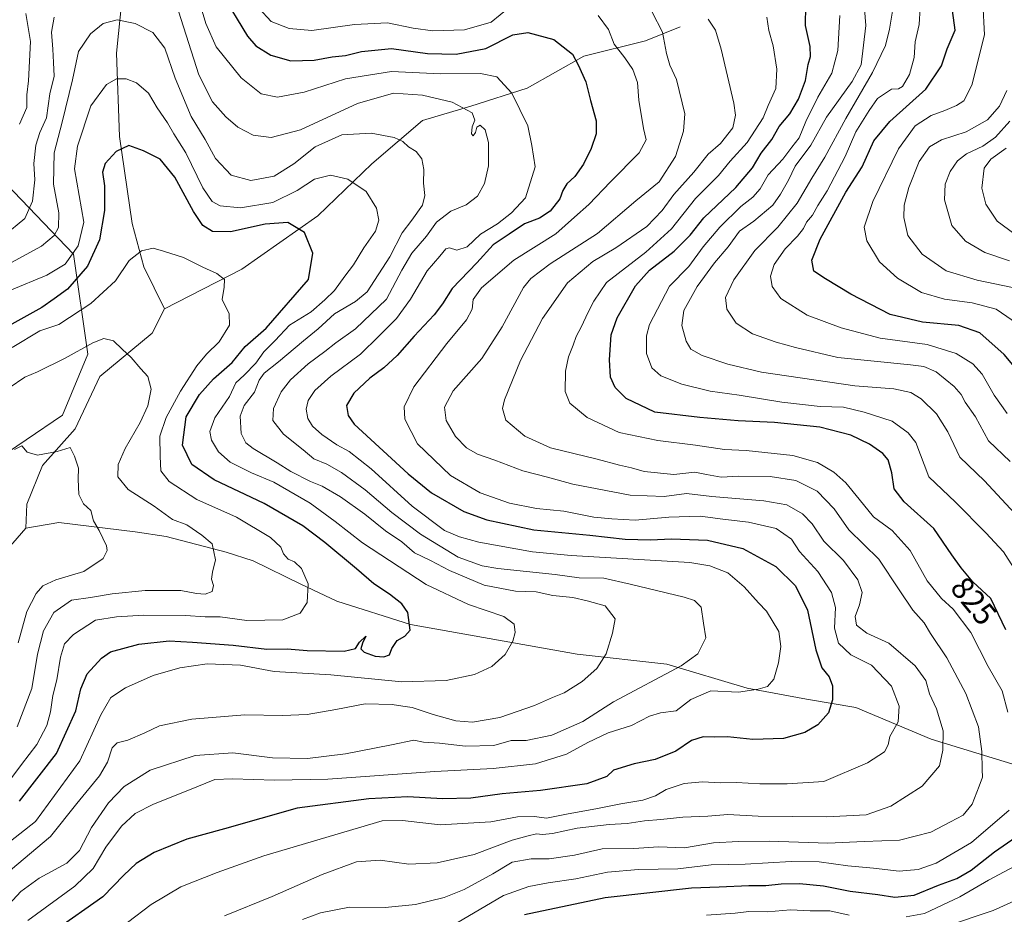
# Model space of a CAD drawing. Units: metres. Extents: x 655153 to 658617, y 4732489 to 4734880.
# Drawn here: x 657471 to 657779, y 4733834 to 4734115 of the extents above; entities that cross this region are included whole.
import ezdxf
from ezdxf.enums import TextEntityAlignment as Align

# ---------------------------------------------------------------- set-up
doc = ezdxf.new("R2010")
doc.units = ezdxf.units.M
doc.header["$MEASUREMENT"] = 0
for name, color, linetype, lineweight in [('Arbolado forestal CxS', 92, 'Continuous', 0), ('Corriente natural lineal', 142, 'Continuous', 13), ('Curva de nivel maestra', 30, 'Continuous', 30), ('Curva de nivel normal', 30, 'Continuous', 0), ('Rótulo de curva de nivel directora', 7, 'Continuous', 0)]:
    doc.layers.add(name, color=color, linetype=linetype, lineweight=lineweight)
doc.styles.add('Style-Arial', font='txt')

msp = doc.modelspace()

# ---------------------------------------------------------------- linework, layer by layer
at = {"layer": 'Arbolado forestal CxS', "color": 92, "linetype": 'Continuous', "lineweight": 0}
for points in [[(657461.7083, 4734067.8889, 797.6524), (657487.4679, 4734041.0093, 780.709), (657491.9475, 4734009.6499, 764.6187), (657484.0073, 4733990.5715, 761.5298), (657449.7309, 4733967.3243, 763.2491)], [(657449.7309, 4733967.3243, 763.2491), (657484.0073, 4733990.5715, 761.5298), (657491.9475, 4734009.6499, 764.6187), (657487.4679, 4734041.0093, 780.709), (657461.7083, 4734067.8889, 797.6524)], [(657461.7083, 4734067.8889, 797.6524), (657487.4679, 4734041.0093, 780.709), (657491.9475, 4734009.6499, 764.6187), (657484.0073, 4733990.5715, 761.5298), (657449.7309, 4733967.3243, 763.2491)], [(657461.7083, 4734067.8889, 797.6524), (657487.4679, 4734041.0093, 780.709), (657491.9475, 4734009.6499, 764.6187), (657484.0073, 4733990.5715, 761.5298), (657449.7309, 4733967.3243, 763.2491)]]:
    msp.add_polyline3d(points, dxfattribs=at)
at = {"layer": 'Corriente natural lineal', "color": 142, "linetype": 'Continuous', "lineweight": 13}
for points in [[(657511.3401, 4734228.7501, 828.6928), (657507.9501, 4734219.7101, 823.4263), (657502.8901, 4734211.9601, 818.6874), (657498.2401, 4734201.8301, 813.9627), (657495.7101, 4734190.6301, 808.9826), (657495.3001, 4734175.4301, 802.6234), (657495.5601, 4734160.8601, 797.8659), (657498.6001, 4734140.4101, 792.7578), (657502.7801, 4734121.6301, 787.3221), (657500.9401, 4734104.0701, 782.5287), (657501.9801, 4734077.9601, 775.8978), (657505.8801, 4734050.6301, 771.157), (657509.5601, 4734037.0901, 769.2515), (657516.1001, 4734023.9001, 766.9486)], [(657677.8501, 4734112.3101, 811.9722), (657666.8801, 4734107.9401, 807.6536), (657647.5901, 4734103.1101, 800.2894), (657629.7801, 4734093.0801, 796.8733), (657612.1201, 4734087.4301, 790.6416), (657597.0301, 4734082.9301, 787.394), (657581.1101, 4734069.4101, 782.3801), (657564.1201, 4734053.0901, 776.308), (657540.3101, 4734036.3601, 770.7287), (657516.1001, 4734023.9001, 766.9486)], [(657516.1001, 4734023.9001, 766.9486), (657512.1801, 4734016.2301, 765.8568), (657495.7701, 4734002.6901, 763.0888), (657487.9801, 4733986.2101, 761.0765), (657477.7301, 4733974.7301, 759.4505), (657472.8601, 4733962.6201, 757.482), (657472.5201, 4733955.0601, 756.9395)], [(657472.5201, 4733955.0601, 756.9395), (657458.7101, 4733939.3001, 754.1543), (657441.2201, 4733918.8701, 751.1482), (657413.8501, 4733900.6401, 747.7693), (657378.9601, 4733883.2801, 745.1234), (657368.7001, 4733872.2501, 743.464), (657357.0401, 4733848.6201, 740.5789), (657341.5401, 4733824.3701, 738.3591), (657332.9701, 4733804.6101, 736.6364), (657310.9001, 4733767.9801, 731.8907), (657302.4301, 4733748.8201, 729.005), (657296.4201, 4733727.0901, 725.4221), (657293.7607, 4733709.1943, 724.0962)], [(657819.5601, 4733870.5901, 831.2157), (657802.5101, 4733876.6001, 824.3879), (657784.6101, 4733880.2701, 819.2567), (657756.5901, 4733888.8801, 807.975), (657732.9101, 4733898.7801, 801.7074), (657717.4301, 4733901.4401, 797.4033), (657698.8601, 4733904.8701, 794.6825), (657673.6301, 4733912.4001, 788.6447), (657645.4801, 4733915.5201, 783.1012), (657593.2101, 4733924.8601, 775.1879), (657570.1401, 4733932.2201, 771.493), (657558.8101, 4733937.4601, 769.8331), (657543.9001, 4733944.7901, 767.3167), (657535.3501, 4733947.5601, 765.5826), (657516.5501, 4733952.4101, 763.0131), (657506.8301, 4733953.9201, 761.6868), (657482.9001, 4733956.8701, 759.0251), (657472.5201, 4733955.0601, 756.9395)]]:
    msp.add_polyline3d(points, dxfattribs=at)
at = {"layer": 'Curva de nivel maestra', "color": 30, "linetype": 'Continuous', "lineweight": 30, "flags": 128}
for points, elevation in [([(657533.8, 4734123.1401), (657542.05, 4734109.3901), (657544.71, 4734106.4101), (657549.37, 4734103.4201), (657555.64, 4734101.6801), (657563.01, 4734101.9001), (657568.63, 4734102.9701), (657572.85, 4734103.3201), (657577.85, 4734104.6101), (657587.24, 4734105.5701), (657598.51, 4734103.9201), (657607.56, 4734103.7101), (657616.87, 4734105.5701), (657625.29, 4734109.7801), (657630.06, 4734110.5901), (657638.18, 4734108.3701), (657644.02, 4734103.8001), (657645.82, 4734100.3901), (657648.26, 4734095.1201), (657649.71, 4734089.2601), (657651.46, 4734082.8401), (657651.44, 4734078.7501), (657649.92, 4734074.2001), (657647.46, 4734069.2401), (657644.8, 4734065.3701), (657642.21, 4734063.0401), (657641, 4734061.0301), (657640.04, 4734058.4001), (657637.01, 4734054.5001), (657633.65, 4734052.3401), (657628.97, 4734050.5801), (657624.21, 4734047.2701), (657619.13, 4734043.9501), (657613.98, 4734038.3301), (657606.27, 4734030.2901), (657603.23, 4734025.4401), (657600.68, 4734022.0401), (657594.37, 4734015.3201), (657589.03, 4734009.1901), (657584.85, 4734005.3301), (657580.5, 4734002.1801), (657575.47, 4733997.4201), (657573.15, 4733993.5601), (657573.61, 4733990.4401), (657575.54, 4733987.7401), (657592.44, 4733972.1301), (657599.79, 4733966.1601), (657609.97, 4733960.2901), (657617.2, 4733957.7401), (657631.87, 4733954.5401), (657649.51, 4733952.8801), (657660.55, 4733951.6101), (657668.48, 4733951.4101), (657675.13, 4733951.7701), (657686.38, 4733951.2901), (657697.44, 4733948.7301), (657707.82, 4733943.0501), (657714.03, 4733937.0301), (657717.72, 4733929.3401), (657720.36, 4733916.9001), (657722.2, 4733911.2301), (657724.52, 4733908.3901), (657725.64, 4733905.6001), (657725.61, 4733901.2401), (657724.36, 4733897.1101), (657720.96, 4733893.4001), (657716.95, 4733891.0101), (657710.17, 4733889.0901), (657700.56, 4733888.7401), (657692.7, 4733889.6301), (657688.66, 4733889.5001), (657684.97, 4733889.6401), (657681.38, 4733888.5101), (657676.42, 4733885.1701), (657669.91, 4733882.5101), (657663.36, 4733881.1601), (657656.91, 4733879.1701), (657654.79, 4733877.1401), (657648.55, 4733874.9201), (657633.99, 4733872.7701), (657621.98, 4733871.7501), (657612.12, 4733870.3401), (657603.3, 4733870.2201), (657592.34, 4733870.8501), (657580.16, 4733870.1801), (657557.67, 4733867.2101), (657534.84, 4733860.7201), (657523.1, 4733857.5301), (657512.8, 4733853.3801), (657507.13, 4733849.9301), (657503.31, 4733846.1901), (657496.72, 4733839.4001), (657481.56, 4733828.7401)], 800), ([(657779.97, 4733923.2101), (657775.3, 4733933.0501), (657769.56, 4733938.2101), (657765.93, 4733942.6401), (657763.06, 4733946.7601), (657757.42, 4733954.9801), (657748.11, 4733963.3301), (657744.89, 4733967.4401), (657744.2, 4733972.3901), (657743.07, 4733976.4901), (657741.35, 4733978.5301), (657737.22, 4733981.4401), (657731.39, 4733984.2701), (657721.62, 4733986.8101), (657707.39, 4733988.2701), (657696, 4733988.7001), (657684.01, 4733989.8401), (657669.81, 4733991.5001), (657660.85, 4733995.7101), (657657.37, 4733999.2401), (657655.98, 4734002.4201), (657655.61, 4734007.8701), (657656.17, 4734015.7101), (657658.04, 4734021.0401), (657663.83, 4734031.0401), (657668.17, 4734036.0001), (657675.91, 4734041.9801), (657680.9, 4734046.9401), (657685.27, 4734052.3701), (657695.29, 4734061.9001), (657700.51, 4734068.1201), (657703.2, 4734072.7001), (657706.56, 4734076.9801), (657708.83, 4734081.0301), (657712.24, 4734085.0801), (657714.9, 4734089.6701), (657717.12, 4734095.5201), (657717.96, 4734100.4801), (657718.71, 4734103.0701), (657718.59, 4734106.1401), (657717.13, 4734112.7201), (657717.18, 4734119.0201)], 825), ([(657798.94, 4733986.1201), (657779.47, 4734009.6001), (657771.85, 4734016.3201), (657765.24, 4734018.6101), (657753.82, 4734019.7201), (657743.7, 4734022.1301), (657731.38, 4734028.5001), (657723.43, 4734033.2501), (657719.7, 4734035.7001), (657719.14, 4734039.1501), (657721.7, 4734045.7201), (657729.82, 4734060.4301), (657734.86, 4734068.3901), (657738.6, 4734076.5301), (657743.59, 4734082.6101), (657754.83, 4734092.8201), (657759.8, 4734100.1401), (657761.6, 4734105.4801), (657764.06, 4734111.2701), (657763.26, 4734117.4701)], 850), ([(657470.52, 4733869.4501), (657482.14, 4733884.4101), (657488.24, 4733897.7301), (657489.83, 4733904.7301), (657491.82, 4733909.3901), (657496.3, 4733914.2801), (657499.16, 4733916.2801), (657507.98, 4733918.7201), (657517.48, 4733919.6901), (657524.79, 4733919.2801), (657537.61, 4733918.4201), (657548.12, 4733917.0701), (657554.52, 4733917.2701), (657560.85, 4733916.7401), (657572.38, 4733916.4801), (657575.98, 4733917.2801), (657577.17, 4733919.2701), (657579.17, 4733921.2101), (657578.18, 4733919.0501), (657577.63, 4733917.2501), (657578.71, 4733916.1401), (657582.16, 4733914.9501), (657584.81, 4733914.7001), (657586.62, 4733915.3401), (657587.31, 4733917.3401), (657589, 4733919.8001), (657591.46, 4733921.2301), (657593.09, 4733923.0501), (657592.38, 4733928.6401), (657590.54, 4733931.2901), (657586.61, 4733934.3501), (657581.69, 4733937.6001), (657576.32, 4733942.2701), (657566.36, 4733950.5801), (657559.42, 4733955.7601), (657547.3, 4733962.7801), (657531.6, 4733970.2501), (657524.63, 4733975.0101), (657521.68, 4733981.1401), (657522.86, 4733989.9601), (657527.05, 4733997.0301), (657531.46, 4734001.9301), (657537.31, 4734007.0401), (657541.38, 4734012.0901), (657547.98, 4734017.8401), (657561.24, 4734033.0401), (657562.62, 4734041.3001), (657559.99, 4734047.8301), (657554.77, 4734051.0101), (657547.58, 4734050.4701), (657536.76, 4734048.0801), (657531.07, 4734048.1401), (657528.03, 4734050.0201), (657525.18, 4734054.3701), (657519.29, 4734065.1301), (657514.68, 4734070.8501), (657509.44, 4734073.4201), (657504.91, 4734075.0801), (657500.87, 4734073.1901), (657497.48, 4734069.4501), (657496.58, 4734066.7801), (657497.18, 4734062.4601), (657497.22, 4734054.7401), (657495.63, 4734045.5201), (657491.93, 4734037.2601), (657485.62, 4734030.0401), (657481.46, 4734026.9801), (657477.59, 4734024.3301), (657468.19, 4734019.0601)], 775), ([(657628.94, 4733833.8701), (657654.3, 4733839.2001), (657681.39, 4733842.2801), (657690.02, 4733842.6101), (657699.33, 4733843.0001), (657704.7, 4733842.9601), (657709.46, 4733843.4601), (657715.25, 4733843.5801), (657722.81, 4733842.8401), (657731.08, 4733841.1901), (657739.81, 4733840.1901), (657745.16, 4733839.3001), (657751.24, 4733839.9601), (657758.83, 4733843.1201), (657764.54, 4733845.2101), (657769.1, 4733847.8001), (657776.36, 4733853.5801), (657788.93, 4733862.2401)], 825)]:
    msp.add_lwpolyline(points, dxfattribs=dict(at, elevation=elevation))
at = {"layer": 'Curva de nivel normal', "color": 30, "linetype": 'Continuous', "lineweight": 0, "flags": 128}
for points, elevation in [([(657526.9, 4734120.4301), (657529.02, 4734113.3601), (657532.26, 4734106.0301), (657540.08, 4734096.3201), (657546.34, 4734091.3501), (657551.49, 4734090.2501), (657559.9, 4734091.8101), (657572.86, 4734096.0601), (657587.21, 4734098.3101), (657602.62, 4734097.6401), (657615.17, 4734097.6601), (657620.25, 4734096.6001), (657625.04, 4734091.5601), (657630.04, 4734081.2801), (657631.29, 4734075.1401), (657632.34, 4734068.4501), (657629.26, 4734058.6601), (657624.92, 4734053.9801), (657620.51, 4734050.5001), (657615.17, 4734047.3501), (657610.98, 4734043.3401), (657607.77, 4734042.2301), (657605.44, 4734043.0301), (657604.33, 4734042.6701), (657602.44, 4734040.3601), (657598.47, 4734035.7701), (657593.25, 4734026.9601), (657588.84, 4734020.8601), (657583.26, 4734015.2601), (657577.52, 4734009.6801), (657568.18, 4734002.7201), (657563.18, 4733998.2801), (657561.08, 4733995.1301), (657560.45, 4733992.3601), (657560.99, 4733989.5101), (657562.49, 4733987.0401), (657565.39, 4733984.4201), (657570.13, 4733981.2601), (657573.95, 4733979.1501), (657580.84, 4733973.7001), (657593.73, 4733961.9401), (657603.88, 4733954.3101), (657608.56, 4733952.3201), (657614.6, 4733950.6901), (657631.45, 4733947.6601), (657643.58, 4733946.4601), (657680.83, 4733944.3401), (657687.16, 4733943.2801), (657692.73, 4733941.0901), (657697.88, 4733936.7201), (657702.34, 4733931.6401), (657704.85, 4733929.0001), (657708.79, 4733922.6801), (657709.37, 4733917.9301), (657708.67, 4733912.8501), (657707.18, 4733907.7301), (657705.21, 4733905.3701), (657702.23, 4733904.6101), (657696.12, 4733903.6501), (657687.46, 4733904.1001), (657681.16, 4733901.3601), (657676.53, 4733897.8101), (657671.64, 4733897.1201), (657668.21, 4733896.0901), (657662.52, 4733893.2201), (657655.21, 4733890.9001), (657648.85, 4733887.8801), (657642.14, 4733884.1701), (657632.45, 4733881.1601), (657619.18, 4733879.7301), (657600.84, 4733878.7301), (657567.27, 4733876.3501), (657550.6, 4733876.0801), (657537.36, 4733876.4201), (657531.83, 4733876.2501), (657523.93, 4733872.9801), (657512.55, 4733868.5301), (657506.86, 4733865.5401), (657502.61, 4733861.6101), (657497.62, 4733855.0101), (657493.63, 4733848.3301), (657487.95, 4733842.7801), (657473.19, 4733832.0601)], 795), ([(657545.67, 4734118.2301), (657549.54, 4734113.9701), (657555.15, 4734111.8101), (657562.31, 4734111.2101), (657575.63, 4734113.0301), (657585.95, 4734113.6001), (657594.04, 4734111.9001), (657600.18, 4734111.1001), (657610.18, 4734111.4101), (657618.51, 4734113.8501), (657624.17, 4734118.4401)], 805), ([(657735.52, 4734119.3501), (657736.05, 4734112.7901), (657734.59, 4734100.3701), (657731.73, 4734095.2001), (657723.66, 4734084.0301), (657718.78, 4734075.2001), (657713.83, 4734068.6101), (657711.78, 4734064.2301), (657709.28, 4734059.8801), (657706.9, 4734056.3501), (657700.92, 4734051.3301), (657696.46, 4734048.2801), (657692.87, 4734043.3601), (657688.53, 4734038.3201), (657683.09, 4734030.9301), (657678.97, 4734023.3101), (657678.35, 4734018.6101), (657679.7, 4734013.7201), (657681.14, 4734011.1801), (657684.71, 4734009.2501), (657692.71, 4734006.5301), (657703.31, 4734003.9601), (657732.62, 4733999.7701), (657744.78, 4733998.7401), (657750.16, 4733997.6801), (657753.45, 4733995.6401), (657758.17, 4733990.9401), (657761.72, 4733985.2901), (657765.48, 4733977.3901), (657773.29, 4733969.9001), (657782.7, 4733959.7401)], 835), ([(657780.39, 4733991.0501), (657776.32, 4733996.7701), (657772.51, 4734003.4001), (657769.62, 4734006.6601), (657764.36, 4734009.8601), (657755.29, 4734012.6601), (657740.59, 4734014.7201), (657728.33, 4734017.9001), (657717.66, 4734021.8701), (657709.4, 4734027.0901), (657706.66, 4734030.8901), (657706.15, 4734034.1701), (657707.32, 4734037.7501), (657710.74, 4734042.7501), (657714.64, 4734046.7101), (657716.5, 4734049.0401), (657717.45, 4734051.0401), (657719.33, 4734053.2701), (657720.99, 4734056.2801), (657723.96, 4734060.9301), (657729.55, 4734071.7001), (657732.92, 4734079.3601), (657737.06, 4734086.1201), (657739.66, 4734089.8201), (657744.09, 4734092.8201), (657746.26, 4734092.8401), (657747.51, 4734093.6201), (657749.69, 4734097.3601), (657751.16, 4734102.7401), (657751.48, 4734107.5801), (657752.82, 4734113.0301), (657753.12, 4734118.3301)], 845), ([(657772.75, 4734119.8601), (657773.29, 4734109.8201), (657769.27, 4734094.0301), (657766.79, 4734089.1601), (657764.49, 4734087.6901), (657760.82, 4734086.0601), (657756.55, 4734084.5401), (657751.52, 4734081.2601), (657746.34, 4734074.0601), (657738.22, 4734057.5701), (657735.54, 4734049.5001), (657736.37, 4734045.1801), (657740.38, 4734038.5901), (657745.98, 4734033.5301), (657753.54, 4734029.0401), (657760.76, 4734026.9601), (657769.35, 4734025.8001), (657776.96, 4734023.8101), (657785.02, 4734018.2301)], 855), ([(657465.61, 4734046.8201), (657472.23, 4734052.2601), (657474.69, 4734057.6301), (657475.34, 4734064.3801), (657475.06, 4734069.4901), (657475.65, 4734075.2001), (657476.92, 4734079.1601), (657479.02, 4734083.8401), (657480.07, 4734091.2901), (657481.45, 4734096.8601), (657481.19, 4734101.1101), (657481.03, 4734105.3801), (657480.6, 4734110.7001), (657481.47, 4734115.3601)], 790), ([(657520.43, 4734117.2801), (657526.84, 4734097.3201), (657531.08, 4734088.7701), (657535.26, 4734084.0701), (657539.02, 4734080.8601), (657543.82, 4734078.3401), (657549.46, 4734077.6401), (657558.73, 4734080.0301), (657576.55, 4734088.2401), (657587.84, 4734091.5001), (657597, 4734090.9401), (657606.32, 4734088.7301), (657612.54, 4734085.3701), (657613.42, 4734083.0301), (657612.53, 4734080.9201), (657612.32, 4734078.7401), (657612.87, 4734078.1401), (657613.58, 4734079.1701), (657614.04, 4734080.8401), (657615.02, 4734081.4901), (657616.68, 4734079.9901), (657617.71, 4734076.0701), (657617.64, 4734068.7201), (657616.4, 4734063.2101), (657614.23, 4734059.2301), (657610.63, 4734056.4501), (657605.89, 4734054.5601), (657601.4, 4734051.0401), (657598.19, 4734046.7101), (657593.67, 4734041.3701), (657590.46, 4734036.0401), (657585.64, 4734026.9201), (657575.95, 4734017.5701), (657569.77, 4734013.2001), (657566.32, 4734010.5101), (657561.14, 4734006.6501), (657555.59, 4734001.5701), (657552.68, 4733997.7901), (657550.28, 4733992.5901), (657550.08, 4733988.8301), (657553.4, 4733984.5401), (657559.57, 4733979.6101), (657562.91, 4733976.8201), (657566.93, 4733975.1301), (657571.62, 4733972.5601), (657578.98, 4733967.1201), (657587.36, 4733959.9701), (657596.3, 4733953.1701), (657608.12, 4733946.0001), (657615.73, 4733943.3101), (657620.59, 4733942.4601), (657638.62, 4733940.5001), (657646.13, 4733939.4501), (657653.86, 4733939.3401), (657662.15, 4733937.5601), (657679.08, 4733933.4801), (657682.3, 4733932.4201), (657684.41, 4733930.2901), (657685.08, 4733925.3001), (657685.86, 4733920.7001), (657683.32, 4733915.6801), (657678.1, 4733911.9401), (657656.84, 4733900.6001), (657647.24, 4733894.4001), (657637.51, 4733890.1101), (657629.51, 4733888.5201), (657624.75, 4733888.4401), (657619.38, 4733886.9201), (657610.43, 4733886.6501), (657602.28, 4733887.6101), (657597.32, 4733887.9701), (657594.24, 4733888.5801), (657587.22, 4733887.1001), (657572.82, 4733884.2801), (657560.94, 4733882.8101), (657549.94, 4733883.0701), (657537.46, 4733884.6101), (657525.69, 4733883.8001), (657511.53, 4733879.1201), (657503.36, 4733873.9901), (657498.51, 4733868.8701), (657493.16, 4733861.1501), (657489.34, 4733853.9501), (657485.37, 4733849.9701), (657476.71, 4733845.2901), (657471, 4733841.0601), (657467.25, 4733837.0601)], 790), ([(657470.58, 4734081.8201), (657472.91, 4734086.9801), (657472.83, 4734091.0301), (657473.34, 4734095.3601), (657473.99, 4734107.7001), (657472.56, 4734116.4701)], 795), ([(657652.06, 4734115.9201), (657655.35, 4734111.5401), (657657.14, 4734106.8901), (657660.49, 4734102.6001), (657662.91, 4734099.0001), (657664.4, 4734094.9201), (657664.82, 4734089.3401), (657666.3, 4734080.4101), (657667.11, 4734076.8401), (657664.95, 4734072.8201), (657655.97, 4734063.7101), (657649.16, 4734056.6101), (657644.66, 4734052.6701), (657638.8, 4734047.4001), (657625.68, 4734039.1801), (657615.48, 4734030.4601), (657612.9, 4734026.8001), (657612.57, 4734023.7701), (657610.73, 4734020.4701), (657604.56, 4734013.0401), (657594.26, 4733999.3701), (657591.26, 4733993.1001), (657591.39, 4733989.2201), (657595.36, 4733981.5701), (657605.71, 4733971.5901), (657615.11, 4733966.1801), (657624.27, 4733962.9701), (657632.78, 4733961.2401), (657641.34, 4733960.4601), (657650.71, 4733958.5601), (657656.41, 4733957.9601), (657663.67, 4733957.5501), (657674.25, 4733958.4801), (657684.1, 4733958.8201), (657691.17, 4733957.8501), (657699.2, 4733956.9101), (657707.92, 4733954.9701), (657712.71, 4733951.6401), (657715.25, 4733947.8001), (657720.94, 4733941.4901), (657725.31, 4733934.8701), (657726.5, 4733930.2301), (657726.26, 4733923.7201), (657727.48, 4733919.0401), (657731.34, 4733915.3501), (657737.78, 4733912.0801), (657744.09, 4733905.5101), (657746.47, 4733899.2601), (657746.15, 4733894.3201), (657743.57, 4733889.7401), (657743.04, 4733887.0901), (657741.9, 4733884.9601), (657736.57, 4733881.4701), (657722.82, 4733875.6201), (657711.38, 4733874.8801), (657702.84, 4733874.8901), (657695.48, 4733875.3101), (657690.43, 4733875.1701), (657684.86, 4733875.4601), (657679.01, 4733875.0001), (657673.43, 4733873.1201), (657670.06, 4733871.1601), (657666.06, 4733869.7301), (657659.17, 4733868.6201), (657651.9, 4733867.0901), (657642.17, 4733865.4001), (657635.91, 4733864.1301), (657632.11, 4733864.6401), (657626.76, 4733864.5501), (657618.42, 4733862.9501), (657602.48, 4733862.0401), (657590.68, 4733863.3401), (657584.29, 4733863.2601), (657547.16, 4733852.3401), (657532.56, 4733847.1101), (657521.19, 4733842.6101), (657511.91, 4733837.0301), (657504.47, 4733831.3801)], 805), ([(657668.98, 4734116.9601), (657672.23, 4734110.6601), (657673.5, 4734103.9301), (657674.56, 4734100.3201), (657676.62, 4734095.8201), (657679.26, 4734085.0301), (657678.86, 4734079.6501), (657676.35, 4734071.7001), (657671.17, 4734063.7001), (657663.94, 4734057.7401), (657651.89, 4734047.5301), (657637.03, 4734037.9601), (657630.96, 4734033.4301), (657628.68, 4734030.5901), (657622, 4734018.2601), (657615.63, 4734008.3201), (657606.63, 4733998.1601), (657603.86, 4733992.9901), (657604.43, 4733988.8001), (657607.34, 4733983.8601), (657610.77, 4733980.2901), (657614.22, 4733978.2601), (657619.62, 4733976.4301), (657628.48, 4733973.1001), (657636.16, 4733971.0301), (657644.17, 4733968.8801), (657662.17, 4733965.4201), (657672.74, 4733965.0101), (657679.78, 4733965.9501), (657687.76, 4733964.9801), (657704.1, 4733963.6201), (657711.23, 4733962.4201), (657716.22, 4733959.6201), (657719.26, 4733956.4501), (657722.86, 4733951.0501), (657729.02, 4733944.9301), (657733.53, 4733938.9201), (657734.86, 4733934.9301), (657734.09, 4733931.0501), (657732.68, 4733927.3401), (657733.07, 4733924.7001), (657736.41, 4733922.1601), (657743.3, 4733919.0001), (657751.48, 4733911.9201), (657754.9, 4733907.3401), (657756, 4733903.1401), (657758.17, 4733898.4101), (657760.31, 4733891.4701), (657760.18, 4733885.4101), (657759.19, 4733880.5701), (657753.71, 4733874.1101), (657743.86, 4733867.8901), (657736.17, 4733865.2001), (657723.76, 4733864.4801), (657702.24, 4733864.7501), (657692.76, 4733865.2101), (657686.44, 4733864.7001), (657678.67, 4733864.4701), (657671.75, 4733863.7201), (657666.58, 4733863.2701), (657661.17, 4733862.4401), (657655.51, 4733862.1601), (657645.49, 4733860.9701), (657637.73, 4733859.2901), (657634.67, 4733858.9601), (657632.7, 4733859.2201), (657630.11, 4733858.5801), (657625.07, 4733857.1601), (657613.17, 4733852.6701), (657601.53, 4733850.0501), (657592.66, 4733849.6601), (657583.73, 4733850.9201), (657576.23, 4733850.4001), (657565.52, 4733846.4101), (657549.85, 4733839.5801), (657534.85, 4733833.4601)], 810), ([(657780.58, 4733897.3901), (657778.82, 4733904.0601), (657774.4, 4733911.7201), (657768.98, 4733922.3201), (657763.44, 4733929.6801), (657759.8, 4733932.9701), (657755.24, 4733938.6001), (657749.98, 4733948.0701), (657744.31, 4733954.3301), (657738.44, 4733958.6601), (657734, 4733964.2201), (657729.77, 4733969.3201), (657725.96, 4733972.6601), (657720.89, 4733975.7001), (657713.18, 4733977.8801), (657698.48, 4733979.4201), (657691.66, 4733979.7701), (657682.64, 4733981.1501), (657670.79, 4733982.6001), (657658.62, 4733985.0601), (657648.58, 4733989.7801), (657643.24, 4733994.3201), (657641.74, 4733997.9901), (657641.88, 4734004.3301), (657642.77, 4734008.8101), (657644.28, 4734012.4801), (657645.16, 4734015.1501), (657646.84, 4734018.3501), (657648.83, 4734022.6701), (657650.72, 4734026.2601), (657654.7, 4734032.1301), (657667.05, 4734041.6901), (657675.11, 4734049.0101), (657682.62, 4734058.4401), (657689.78, 4734065.7401), (657693.5, 4734070.1601), (657698.84, 4734076.0401), (657703.83, 4734083.7501), (657705.36, 4734087.7001), (657707.82, 4734092.9401), (657708.13, 4734099.0501), (657706.96, 4734106.4001), (657705.66, 4734111.1401), (657704.97, 4734115.4101)], 820), ([(657784.74, 4733938.9801), (657779.24, 4733947.6601), (657773.66, 4733953.6601), (657764.17, 4733963.2601), (657755.82, 4733971.1701), (657751.75, 4733981.9801), (657749.32, 4733984.9801), (657744.27, 4733988.6601), (657735.56, 4733991.4301), (657729.09, 4733993.0201), (657721.77, 4733993.2301), (657709.7, 4733994.5501), (657696.26, 4733996.8001), (657687.18, 4733998.0601), (657678.33, 4734000.2001), (657671.7, 4734002.8801), (657668.9, 4734005.3701), (657667.21, 4734009.8801), (657667.26, 4734015.3701), (657668.18, 4734019.0001), (657674.5, 4734030.9401), (657680.5, 4734037.2001), (657684.98, 4734043.3201), (657690.26, 4734049.4601), (657696.87, 4734056.0201), (657700.65, 4734058.9501), (657702.88, 4734061.4701), (657705.46, 4734065.8601), (657709.97, 4734070.7801), (657712.86, 4734074.5401), (657715.15, 4734077.5101), (657717.24, 4734082.6401), (657721.02, 4734090.2401), (657725.36, 4734097.7601), (657727.22, 4734104.8801), (657727.89, 4734115.9201)], 830), ([(657744.4, 4734117.2701), (657743.45, 4734111.6501), (657742.26, 4734106.4601), (657738.16, 4734097.9901), (657729.73, 4734083.6301), (657723.2, 4734071.4501), (657719.12, 4734064.8301), (657714.51, 4734057.0401), (657708.45, 4734049.5401), (657701.2, 4734042.1901), (657694.62, 4734032.9601), (657691.98, 4734027.3801), (657692.43, 4734023.8101), (657695.35, 4734019.4001), (657700.51, 4734016.0101), (657707.96, 4734013.3901), (657714.02, 4734011.7901), (657727.29, 4734008.5701), (657750.1, 4734006.2901), (657754.27, 4734005.7801), (657758.12, 4734004.1601), (657763.78, 4733999.4701), (657765.99, 4733996.9601), (657767.19, 4733994.6201), (657770.42, 4733990.0301), (657774.54, 4733982.5201), (657781.27, 4733975.9601)], 840), ([(657455.67, 4733837.7701), (657480.27, 4733858.3101), (657488.59, 4733868.7601), (657495.68, 4733877.4301), (657498.21, 4733881.6501), (657499.63, 4733886.1901), (657501.17, 4733887.7601), (657504.51, 4733888.5601), (657509.92, 4733890.9001), (657514.51, 4733893.1001), (657524.58, 4733895.1801), (657541.25, 4733896.5001), (657553.11, 4733896.3201), (657560.77, 4733896.6501), (657569.76, 4733898.2001), (657579.02, 4733899.9701), (657587.5, 4733899.8001), (657590.79, 4733899.1901), (657593.74, 4733898.8501), (657600.32, 4733896.6001), (657607.41, 4733894.6301), (657612.63, 4733894.2501), (657621.19, 4733895.6801), (657632.14, 4733899.4201), (657637.74, 4733901.9301), (657641.46, 4733903.4601), (657647.04, 4733907.0301), (657651.62, 4733911.0601), (657654.61, 4733915.6901), (657656.61, 4733922.1601), (657657.38, 4733926.6601), (657654.26, 4733930.7201), (657648.62, 4733932.3001), (657644.14, 4733933.2901), (657637.91, 4733933.9201), (657632.6, 4733935.1001), (657626.16, 4733935.3601), (657616.37, 4733937.2401), (657605.45, 4733941.7801), (657599.44, 4733944.9201), (657594.47, 4733947.3701), (657590.45, 4733950.7801), (657585.37, 4733954.2401), (657578.86, 4733959.4301), (657571.24, 4733964.8601), (657565.52, 4733968.2401), (657561.87, 4733969.6901), (657555.63, 4733972.8301), (657551.34, 4733975.5401), (657543.82, 4733980.0201), (657541.59, 4733981.8401), (657540.05, 4733984.7301), (657539.82, 4733990.2001), (657541.02, 4733993.5201), (657544.25, 4733997.7801), (657545.74, 4734001.5101), (657547.32, 4734003.7401), (657551.84, 4734007.2001), (657559.64, 4734013.8901), (657564.2, 4734017.6401), (657569.36, 4734022.3101), (657575.99, 4734026.1901), (657579.58, 4734029.2601), (657586.68, 4734040.1701), (657590.6, 4734047.7501), (657593.65, 4734051.6901), (657596.97, 4734056.3701), (657597.72, 4734059.4001), (657597.26, 4734063.2801), (657597.41, 4734067.6001), (657596.74, 4734070.9301), (657595.04, 4734073.2201), (657592.61, 4734074.7101), (657590.83, 4734076.3801), (657588.14, 4734077.5801), (657580.88, 4734078.9601), (657571.66, 4734078.4201), (657563.29, 4734074.7001), (657556.61, 4734069.3701), (657550.45, 4734065.5101), (657543.18, 4734064.1501), (657536.96, 4734065.7801), (657532.03, 4734071.0201), (657528.82, 4734076.9901), (657524.41, 4734084.2001), (657519.37, 4734096.2201), (657516.13, 4734105.6001), (657512.43, 4734110.5801), (657506.86, 4734113.4101), (657501.19, 4734114.5001), (657496.86, 4734113.3301), (657492.79, 4734110.1901), (657489.05, 4734104.6301), (657487.17, 4734095.7001), (657483.92, 4734082.3901), (657481.42, 4734072.7801), (657481.27, 4734063.0301), (657482.88, 4734054.0301), (657482.77, 4734049.3701), (657481.47, 4734046.8801), (657477.46, 4734043.5101), (657468.03, 4734038.3601)], 785), ([(657686.56, 4734114.6901), (657688.84, 4734111.2801), (657690.7, 4734105.3601), (657694.69, 4734088.3601), (657695.19, 4734084.6701), (657694.33, 4734080.7001), (657690.42, 4734075.7001), (657686.58, 4734072.3701), (657682.12, 4734066.7401), (657675.83, 4734059.7801), (657672.19, 4734054.6901), (657667.33, 4734049.7001), (657657.6, 4734043.0401), (657650.36, 4734038.7101), (657642.51, 4734032.0401), (657634.57, 4734020.8401), (657627.74, 4734007.7001), (657622.66, 4733995.3401), (657622.08, 4733992.6601), (657623.15, 4733988.9201), (657629.04, 4733983.9701), (657637.15, 4733980.3201), (657651.73, 4733976.7701), (657658.73, 4733974.8101), (657662.51, 4733973.9501), (657666.5, 4733972.8201), (657675.85, 4733971.9201), (657682.36, 4733972.6401), (657686.04, 4733971.9001), (657690.63, 4733971.1201), (657696.16, 4733971.3501), (657706.06, 4733971.3001), (657714.1, 4733970.0601), (657720.81, 4733966.7201), (657726.1, 4733961.1101), (657730.67, 4733954.5901), (657740.17, 4733945.3901), (657746.47, 4733935.7001), (657750.81, 4733929.3401), (657754.38, 4733925.3801), (657756.38, 4733922.0501), (657761.46, 4733914.3801), (657767.43, 4733903.2501), (657771.38, 4733892.7801), (657772.46, 4733885.0301), (657772.51, 4733879.4001), (657772.64, 4733876.9901), (657771.57, 4733874.1701), (657769.42, 4733868.4601), (657766.6, 4733865.0301), (657762.56, 4733862.9701), (657756.44, 4733859.6701), (657746.56, 4733857.2201), (657735.5, 4733856.7601), (657724.16, 4733856.2801), (657705.75, 4733856.9301), (657696.15, 4733856.7501), (657688.3, 4733856.3701), (657679.14, 4733854.7901), (657671.03, 4733855.0801), (657663.28, 4733854.6001), (657653.37, 4733854.5301), (657644.69, 4733852.5101), (657636.66, 4733851.3401), (657631.05, 4733851.3601), (657625.15, 4733850.2601), (657619.03, 4733846.6601), (657610, 4733841.7301), (657603.78, 4733839.2101), (657594.76, 4733837.0201), (657585.22, 4733836.1001), (657574.11, 4733836.1501), (657564.95, 4733834.4301), (657559.3, 4733832.3501)], 815), ([(657457.31, 4733848.7601), (657475.62, 4733863.0601), (657489.46, 4733882.0601), (657496.07, 4733896.5601), (657499.19, 4733902.0001), (657503.86, 4733905.0401), (657512.52, 4733908.8501), (657520.85, 4733911.3001), (657529.43, 4733912.4701), (657539.84, 4733912.0801), (657550.43, 4733910.1101), (657568.18, 4733909.0601), (657590.52, 4733906.8901), (657604.36, 4733907.2901), (657613.24, 4733909.1301), (657618.74, 4733911.6601), (657622.87, 4733915.4701), (657625.36, 4733919.5801), (657626.02, 4733922.3801), (657625.75, 4733924.9301), (657622.52, 4733927.4001), (657611.46, 4733931.1501), (657598.1, 4733937.4101), (657578.11, 4733950.4601), (657569.6, 4733957.2101), (657561.72, 4733962.9001), (657550.34, 4733969.4801), (657543.31, 4733972.4401), (657536.61, 4733975.7701), (657532.94, 4733979.0501), (657530.8, 4733982.6801), (657530.3, 4733985.3801), (657531.87, 4733989.7201), (657536.46, 4733996.3801), (657538.41, 4734000.6301), (657541.08, 4734003.0801), (657544.65, 4734006.8601), (657547.22, 4734010.4001), (657550.78, 4734013.9801), (657555.24, 4734018.7701), (657562.06, 4734022.9201), (657566.34, 4734026.6801), (657569.38, 4734029.6401), (657572.64, 4734034.1301), (657575.33, 4734037.6401), (657578.56, 4734042.9901), (657582.19, 4734048.2701), (657583.24, 4734051.7001), (657582.5, 4734055.4701), (657579.3, 4734060.7101), (657573.55, 4734064.5601), (657568.09, 4734065.8101), (657563.14, 4734064.5601), (657557.71, 4734061.0101), (657550.05, 4734057.2701), (657539.85, 4734055.5901), (657533.55, 4734056.2301), (657530.99, 4734057.5101), (657528.12, 4734061.8401), (657522.74, 4734072.7901), (657518.93, 4734078.7301), (657517.02, 4734082.1901), (657513.73, 4734086.9301), (657511.06, 4734091.4901), (657507.25, 4734094.7601), (657504, 4734096.0301), (657500.98, 4734096.0201), (657497.9, 4734094.2701), (657492.97, 4734087.5301), (657488.72, 4734074.8701), (657487.84, 4734067.8301), (657490.73, 4734051.0401), (657488.98, 4734043.5901), (657484.93, 4734037.8601), (657479.19, 4734034.4501), (657467.53, 4734029.6301)], 780), ([(657782.05, 4734030.6001), (657771.01, 4734032.8901), (657761.27, 4734035.7701), (657753.72, 4734041.0401), (657749.26, 4734046.9301), (657747.93, 4734052.5301), (657748.08, 4734056.4301), (657749.52, 4734061.9001), (657752.75, 4734070.0801), (657755.99, 4734074.6701), (657759.74, 4734076.8701), (657767.55, 4734079.3601), (657774.23, 4734083.1601), (657777.93, 4734087.4001), (657780.24, 4734092.3601)], 860), ([(657781.08, 4734038.9701), (657773.39, 4734041.5901), (657767.29, 4734045.1001), (657763.05, 4734050.0401), (657760.74, 4734058.0301), (657760.98, 4734062.9801), (657762.55, 4734066.9601), (657764.75, 4734070.3401), (657767.58, 4734072.4801), (657772.77, 4734074.9101), (657776.71, 4734077.7001), (657781.25, 4734082.7001)], 865), ([(657782.78, 4734047.3301), (657777.24, 4734051.3801), (657773.68, 4734056.7101), (657772.48, 4734061.7001), (657773.17, 4734067.9901), (657775.26, 4734070.8701), (657780.06, 4734074.3201)], 870), ([(657468.29, 4734011.7401), (657476.98, 4734016.9601), (657482.86, 4734018.9201), (657492.89, 4734025.5101), (657500.68, 4734032.6501), (657504.96, 4734039.0601), (657508.86, 4734042.1201), (657512.53, 4734042.8801), (657515.76, 4734041.9401), (657522.02, 4734040.0301), (657528.05, 4734036.9001), (657532.49, 4734034.9501), (657534.82, 4734033.0401), (657534.76, 4734030.7101), (657534.1, 4734026.8501), (657536.29, 4734022.3401), (657536.49, 4734018.7401), (657533.24, 4734013.5001), (657529.27, 4734009.6701), (657526.2, 4734005.9501), (657521.07, 4733998.0701), (657516.59, 4733989.7701), (657514.6, 4733983.9001), (657514.72, 4733977.5401), (657514.9, 4733973.0801), (657517.54, 4733969.7301), (657526.21, 4733964.0801), (657538.66, 4733958.5301), (657549.26, 4733952.1301), (657552.58, 4733949.0701), (657553.37, 4733947.0501), (657554.83, 4733945.3401), (657556.84, 4733944.5201), (657559.02, 4733942.4701), (657561.12, 4733937.5901), (657560.84, 4733931.7401), (657558.56, 4733928.4201), (657553.18, 4733926.3201), (657541.85, 4733926.1001), (657533.52, 4733927.2201), (657528.85, 4733927.2601), (657522.68, 4733927.6701), (657509.53, 4733927.8301), (657501.04, 4733927.2701), (657494.44, 4733926.2001), (657487.47, 4733921.7501), (657484.69, 4733918.8001), (657483.4, 4733914.6401), (657482.3, 4733907.5001), (657480.99, 4733902.5901), (657480.33, 4733897.4901), (657479.14, 4733893.1601), (657475.99, 4733887.1701), (657471.14, 4733880.9701), (657466.86, 4733875.1801)], 770), ([(657467.35, 4733999.0601), (657472.23, 4734002.4301), (657476.19, 4734004.1301), (657484.86, 4734008.3601), (657493.53, 4734013.1801), (657497.07, 4734014.5201), (657500.03, 4734013.8201), (657502.76, 4734011.1801), (657505.56, 4734008.6101), (657508.62, 4734005.0501), (657510.78, 4734002.6301), (657511.87, 4733998.7101), (657510.83, 4733993.4301), (657508.4, 4733988.2501), (657503.66, 4733980.0801), (657501.54, 4733975.0401), (657501.43, 4733971.1401), (657504.69, 4733967.2001), (657512.81, 4733962.0001), (657518.59, 4733957.7601), (657523.05, 4733956.1201), (657527.8, 4733952.8701), (657531.03, 4733950.2001), (657532, 4733945.1101), (657531.08, 4733941.3201), (657530.82, 4733939.0501), (657531.4, 4733937.0501), (657530.95, 4733935.2501), (657528.82, 4733934.4201), (657526.1, 4733934.6201), (657521.18, 4733935.5101), (657509.94, 4733935.4801), (657499.63, 4733934.4501), (657492.86, 4733933.3301), (657486.86, 4733932.5001), (657481.36, 4733928.5801), (657478.07, 4733922.8801), (657476.19, 4733915.5101), (657474.41, 4733904.7501), (657469.88, 4733892.7401)], 765), ([(657470.18, 4733919.1401), (657472.85, 4733928.9801), (657475.75, 4733934.5801), (657477.93, 4733937.0101), (657481.95, 4733938.8801), (657490.73, 4733941.4701), (657496.78, 4733945.5801), (657498.02, 4733948.1101), (657497.88, 4733949.5201), (657495.59, 4733954.3801), (657493.82, 4733957.3801), (657492.97, 4733960.6401), (657490.68, 4733962.7401), (657489.18, 4733965.6201), (657488.93, 4733970.4301), (657489.06, 4733973.9201), (657487.85, 4733977.7001), (657486.5, 4733980.3401), (657482.33, 4733979.0801), (657476.23, 4733977.9901), (657473.02, 4733978.9601), (657471.34, 4733980.9401), (657468.97, 4733979.7901)], 760), ([(657605.86, 4733830.1601), (657622.42, 4733839.9001), (657630.3, 4733842.6701), (657636.36, 4733843.8601), (657645.07, 4733845.0801), (657654.98, 4733847.1401), (657664.76, 4733847.9801), (657677.02, 4733848.2501), (657687.49, 4733849.4401), (657698.24, 4733849.7101), (657712.62, 4733850.5301), (657721.44, 4733850.4401), (657730.41, 4733849.1801), (657738.5, 4733848.3801), (657746.46, 4733847.4901), (657752.5, 4733847.9601), (657758.15, 4733849.9601), (657769.15, 4733856.5001), (657781.02, 4733866.6601)], 820), ([(657748.71, 4733833.1801), (657754.49, 4733834.2001), (657765.49, 4733839.4401), (657774.49, 4733844.6201), (657787.49, 4733851.5501)], 830), ([(657789.94, 4733841.4201), (657776.01, 4733835.1901), (657760.76, 4733830.0001)], 835), ([(657686.04, 4733833.7201), (657695.02, 4733834.2601), (657699.36, 4733834.8201), (657705.16, 4733834.7401), (657712.45, 4733835.3801), (657718.63, 4733835.0501), (657724.78, 4733835.0101), (657730.83, 4733833.7001)], 830)]:
    msp.add_lwpolyline(points, dxfattribs=dict(at, elevation=elevation))

# ---------------------------------------------------------------- texts
at = {"layer": 'Rótulo de curva de nivel directora', "color": 7, "linetype": 'Continuous', "lineweight": 0, "style": 'Style-Arial'}
msp.add_text('825', height=7, rotation=309.331654, dxfattribs=at).set_placement((657769.8905, 4733932.2339), align=Align.MIDDLE_CENTER)

doc.saveas('drawing.dxf')
